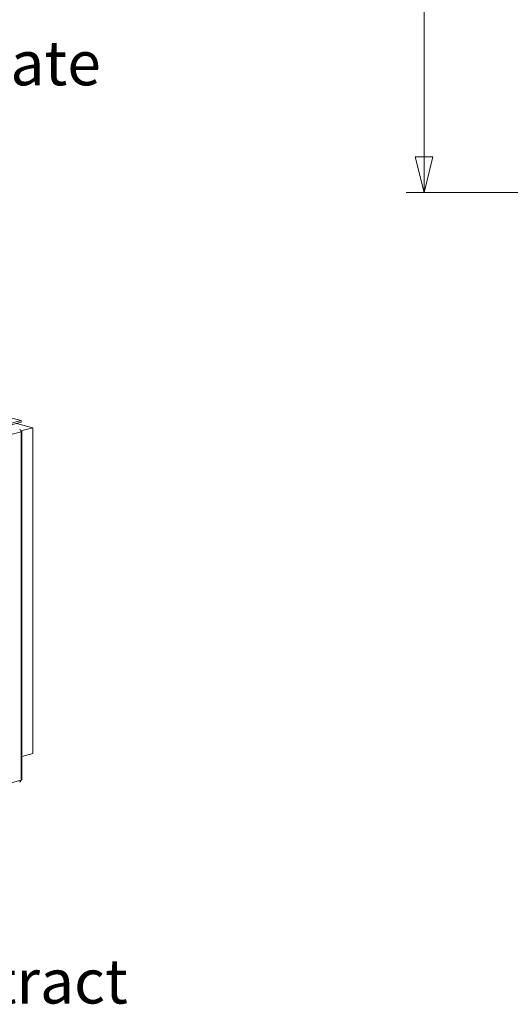
# Model space of a CAD drawing. Units: millimetres. Extents: x 298 to 4804, y 199 to 3343.
# Drawn here: x 1492 to 1823, y 273 to 938 of the extents above; entities that cross this region are included whole.
import ezdxf

# ---------------------------------------------------------------- set-up
doc = ezdxf.new("R2010")
doc.units = ezdxf.units.MM
doc.header["$LTSCALE"] = 12
for name, color, linetype, lineweight in [('CF Exhaust H', 7, 'Continuous', 5), ('CF Extract DE', 7, 'Continuous', 5), ('CF Inlet DI', 7, 'Continuous', 5), ('CF Supply H', 7, 'Continuous', 5), ('CF water Surface', 7, 'Continuous', 5), ('Text AM', 7, 'Continuous', 15)]:
    doc.layers.add(name, color=color, linetype=linetype, lineweight=lineweight)
doc.layers.add('Dimension CF', color=9, linetype='Continuous', lineweight=5, true_color=0x808080)
doc.styles.add('Libre Frankling 9pkt Light', font='LibreFranklin-Light.ttf')
doc.styles.add('Note Text (ISO)', font='arial.ttf')
doc.dimstyles.new('AM salgstegninger', dxfattribs={"dimscale": 12, "dimtxt": 2.28, "dimasz": 2, "dimexe": 1, "dimexo": 0.5, "dimgap": 0.5, "dimtad": 1, "dimdec": 0, "dimrnd": 1e-08, "dimtxsty": 'Libre Frankling 9pkt Light', "dimblk": 'Filled-2', "dimcen": 0.09, "dimdle": 6, "dimclrd": 8, "dimclre": 8, "dimclrt": 7, "dimadec": 0, "dimazin": 2, "dimtfac": 1, "dimtdec": 0, "dimtmove": 0, "dimatfit": 3, "dimldrblk": 'Filled-2', "dimfxl": 1, "dimtolj": 1, "dimlwd": 0, "dimlwe": 0, "dimarcsym": 0})
doc.dimstyles.new('Default - Method 1b (ISO)$7', dxfattribs={"dimscale": 12, "dimtxt": 2.5, "dimasz": 4, "dimexe": 3.175, "dimexo": 0, "dimgap": 0.762, "dimtad": 1, "dimtoh": 1, "dimrnd": 1e-08, "dimtxsty": 'Note Text (ISO)', "dimcen": 0.09, "dimdle": 10, "dimclrd": 256, "dimclre": 256, "dimclrt": 256, "dimazin": 2, "dimtfac": 1.4, "dimtmove": 0, "dimatfit": 3, "dimldrblk": 'Filled-2', "dimfxl": 1, "dimtolj": 1, "dimlwd": -1, "dimlwe": -1, "dimarcsym": 0})

# ---------------------------------------------------------------- blocks, each defined once
blk = doc.blocks.new('Filled-2')
at = {"color": 0}
for p, q in [((0, 0), (-1, 0.25)), ((-1, 0.25), (-1, -0.25)), ((-1, 0), (0, 0)), ((-1, -0.25), (0, 0))]:
    blk.add_line(p, q, dxfattribs=at)
at = {"color": 0, "flags": 128}
blk.add_lwpolyline([(-1, -0.25), (0, 0), (-1, 0.25), (-1, -0.25)], dxfattribs=at)
at = {"color": 0}
blk.add_solid([(-1, -0.25), (0, 0), (-1, 0.25), (-1, -0.25)], dxfattribs=at)
blk = doc.blocks.new('*D42')
at = {"layer": 'Dimension CF', "color": 8, "lineweight": 0, "transparency": 16777216}
for p, q in [((1978.49, 1372.71), (1752.91, 1372.71)), ((1764.91, 1348.71), (1764.91, 845.44)), ((2996.52, 821.44), (1752.91, 821.44))]:
    blk.add_line(p, q, dxfattribs=at)
at = {"layer": 'Dimension CF', "color": 8, "lineweight": 0, "transparency": 16777216, "xscale": 24, "yscale": 24, "zscale": 24}
for p, rotation in [((1764.91, 1372.71), 90), ((1764.91, 821.44), 270)]:
    blk.add_blockref('Filled-2', p, dxfattribs=dict(at, rotation=rotation))
at = {"layer": 'Dimension CF', "color": 7, "lineweight": 5, "transparency": 16777216, "insert": (1745.05, 1066.58), "char_height": 27.36, "attachment_point": 4, "rotation": 90, "style": 'Libre Frankling 9pkt Light'}
blk.add_mtext('\\A1;551', dxfattribs=at)

msp = doc.modelspace()

# ---------------------------------------------------------------- linework, layer by layer
at = {"layer": 'CF Exhaust H'}
for p, q in [((1492.63, 667.28), (1115.32, 567.94)), ((1115.32, 566.78), (1492.63, 666.12)), ((1481.88, 670.11), (1492.63, 667.28)), ((1500.55, 662.41), (1489.54, 665.31)), ((1492.63, 666.12), (1492.63, 667.28)), ((1104.01, 557.41), (1492.63, 659.73)), ((1492.63, 660.32), (1492.54, 660.35)), ((1492.56, 660.3), (1500.55, 662.41)), ((1492.56, 660.3), (1492.63, 660.32)), ((1492.63, 659.73), (1492.63, 424.34)), ((1493.1, 424.63), (1493.1, 660.03)), ((1500.55, 442.45), (1500.55, 662.41)), ((1493.1, 440.49), (1500.55, 442.45)), ((1402.58, 400.63), (1492.55, 424.31)), ((1492.55, 424.31), (1492.63, 424.34))]:
    msp.add_line(p, q, dxfattribs=at)
for centre, major_axis, ratio, start_param, end_param in [((1491.5, 660.03), (-0.41, 1.55), 0.682161, 4.344061, 5.914858), ((1491.5, 660.03), (1.6, 0), 0.263274, 5.497787, 7.068583), ((1491.5, 424.63), (1.6, 0), 0.263274, 5.497787, 6.283185)]:
    msp.add_ellipse(centre, major_axis=major_axis, ratio=ratio, start_param=start_param, end_param=end_param, dxfattribs=at)
msp.add_open_spline([(1492.55, 424.31), (1492.55, 423.74), (1492.17, 423.21), (1491.6, 423.01), (1491.55, 422.99), (1491.51, 422.98), (1491.47, 422.97)], degree=3, knots=[-3.141593, -3.141593, -3.141593, -3.141593, -2.022381, -2.022381, -2.022381, -1.939124, -1.939124, -1.939124, -1.939124], dxfattribs=at)
at = {"layer": 'CF Extract DE'}
for p, q in [((1492.63, 667.28), (1115.32, 567.94)), ((1115.32, 566.78), (1492.63, 666.12)), ((1481.88, 670.11), (1492.63, 667.28)), ((1500.55, 662.41), (1489.54, 665.31)), ((1492.63, 666.12), (1492.63, 667.28)), ((1104.01, 557.41), (1492.63, 659.73)), ((1492.63, 660.32), (1492.54, 660.35)), ((1492.56, 660.3), (1500.55, 662.41)), ((1492.56, 660.3), (1492.63, 660.32)), ((1492.63, 659.73), (1492.63, 424.34)), ((1493.1, 424.63), (1493.1, 660.03)), ((1500.55, 442.45), (1500.55, 662.41)), ((1493.1, 440.49), (1500.55, 442.45)), ((1402.58, 400.63), (1492.55, 424.31)), ((1492.55, 424.31), (1492.63, 424.34))]:
    msp.add_line(p, q, dxfattribs=at)
for centre, major_axis, ratio, start_param, end_param in [((1491.5, 660.03), (-0.41, 1.55), 0.682161, 4.344061, 5.914858), ((1491.5, 660.03), (1.6, 0), 0.263274, 5.497787, 7.068583), ((1491.5, 424.63), (1.6, 0), 0.263274, 5.497787, 6.283185)]:
    msp.add_ellipse(centre, major_axis=major_axis, ratio=ratio, start_param=start_param, end_param=end_param, dxfattribs=at)
msp.add_open_spline([(1492.55, 424.31), (1492.55, 423.74), (1492.17, 423.21), (1491.6, 423.01), (1491.55, 422.99), (1491.51, 422.98), (1491.47, 422.97)], degree=3, knots=[-3.141593, -3.141593, -3.141593, -3.141593, -2.022381, -2.022381, -2.022381, -1.939124, -1.939124, -1.939124, -1.939124], dxfattribs=at)
at = {"layer": 'CF Inlet DI'}
for p, q in [((1492.63, 667.28), (1115.32, 567.94)), ((1115.32, 566.78), (1492.63, 666.12)), ((1481.88, 670.11), (1492.63, 667.28)), ((1500.55, 662.41), (1489.54, 665.31)), ((1492.63, 666.12), (1492.63, 667.28)), ((1104.01, 557.41), (1492.63, 659.73)), ((1492.63, 660.32), (1492.54, 660.35)), ((1492.56, 660.3), (1500.55, 662.41)), ((1492.56, 660.3), (1492.63, 660.32)), ((1492.63, 659.73), (1492.63, 424.34)), ((1493.1, 424.63), (1493.1, 660.03)), ((1500.55, 442.45), (1500.55, 662.41)), ((1493.1, 440.49), (1500.55, 442.45)), ((1104.01, 322.02), (1492.55, 424.31)), ((1492.55, 424.31), (1492.63, 424.34))]:
    msp.add_line(p, q, dxfattribs=at)
for centre, major_axis, ratio, start_param, end_param in [((1491.5, 660.03), (-0.41, 1.55), 0.682161, 4.344061, 5.914858), ((1491.5, 660.03), (1.6, 0), 0.263274, 5.497787, 7.068583), ((1491.5, 424.63), (1.6, 0), 0.263274, 5.497787, 6.283185)]:
    msp.add_ellipse(centre, major_axis=major_axis, ratio=ratio, start_param=start_param, end_param=end_param, dxfattribs=at)
msp.add_open_spline([(1492.55, 424.31), (1492.55, 423.74), (1492.17, 423.21), (1491.6, 423.01), (1491.55, 422.99), (1491.51, 422.98), (1491.47, 422.97)], degree=3, knots=[-3.141593, -3.141593, -3.141593, -3.141593, -2.022381, -2.022381, -2.022381, -1.939124, -1.939124, -1.939124, -1.939124], dxfattribs=at)
at = {"layer": 'CF Supply H'}
for p, q in [((1492.63, 667.28), (1115.32, 567.94)), ((1115.32, 566.78), (1492.63, 666.12)), ((1481.88, 670.11), (1492.63, 667.28)), ((1500.55, 662.41), (1489.54, 665.31)), ((1492.63, 666.12), (1492.63, 667.28)), ((1104.01, 557.41), (1492.63, 659.73)), ((1492.63, 660.32), (1492.54, 660.35)), ((1492.56, 660.3), (1500.55, 662.41)), ((1492.56, 660.3), (1492.63, 660.32)), ((1492.63, 659.73), (1492.63, 424.34)), ((1493.1, 424.63), (1493.1, 660.03)), ((1500.55, 442.45), (1500.55, 662.41)), ((1493.1, 440.49), (1500.55, 442.45)), ((1402.58, 400.63), (1492.55, 424.31)), ((1492.55, 424.31), (1492.63, 424.34))]:
    msp.add_line(p, q, dxfattribs=at)
for centre, major_axis, ratio, start_param, end_param in [((1491.5, 660.03), (-0.41, 1.55), 0.682161, 4.344061, 5.914858), ((1491.5, 660.03), (1.6, 0), 0.263274, 5.497787, 7.068583), ((1491.5, 424.63), (1.6, 0), 0.263274, 5.497787, 6.283185)]:
    msp.add_ellipse(centre, major_axis=major_axis, ratio=ratio, start_param=start_param, end_param=end_param, dxfattribs=at)
msp.add_open_spline([(1492.55, 424.31), (1492.55, 423.74), (1492.17, 423.21), (1491.6, 423.01), (1491.55, 422.99), (1491.51, 422.98), (1491.47, 422.97)], degree=3, knots=[-3.141593, -3.141593, -3.141593, -3.141593, -2.022381, -2.022381, -2.022381, -1.939124, -1.939124, -1.939124, -1.939124], dxfattribs=at)
at = {"layer": 'CF water Surface'}
for p, q in [((1492.63, 667.28), (1115.32, 567.94)), ((1115.32, 566.78), (1492.63, 666.12)), ((1481.88, 670.11), (1492.63, 667.28)), ((1500.55, 662.41), (1489.54, 665.31)), ((1492.63, 666.12), (1492.63, 667.28)), ((1104.01, 557.41), (1492.63, 659.73)), ((1492.63, 660.32), (1492.54, 660.35)), ((1492.56, 660.3), (1500.55, 662.41)), ((1492.56, 660.3), (1492.63, 660.32)), ((1492.63, 659.73), (1492.63, 424.34)), ((1493.1, 424.63), (1493.1, 660.03)), ((1500.55, 442.45), (1500.55, 662.41)), ((1493.1, 440.49), (1500.55, 442.45)), ((1402.58, 400.63), (1492.55, 424.31)), ((1492.55, 424.31), (1492.63, 424.34))]:
    msp.add_line(p, q, dxfattribs=at)
for centre, major_axis, ratio, start_param, end_param in [((1491.5, 660.03), (-0.41, 1.55), 0.682161, 4.344061, 5.914858), ((1491.5, 660.03), (1.6, 0), 0.263274, 5.497787, 7.068583), ((1491.5, 424.63), (1.6, 0), 0.263274, 5.497787, 6.283185)]:
    msp.add_ellipse(centre, major_axis=major_axis, ratio=ratio, start_param=start_param, end_param=end_param, dxfattribs=at)
msp.add_open_spline([(1492.55, 424.31), (1492.55, 423.74), (1492.17, 423.21), (1491.6, 423.01), (1491.55, 422.99), (1491.51, 422.98), (1491.47, 422.97)], degree=3, knots=[-3.141593, -3.141593, -3.141593, -3.141593, -2.022381, -2.022381, -2.022381, -1.939124, -1.939124, -1.939124, -1.939124], dxfattribs=at)

# ---------------------------------------------------------------- texts
at = {"layer": 'Text AM', "char_height": 30, "attachment_point": 1, "style": 'Note Text (ISO)'}
for s, insert, width in [('\\fLibre Franklin|b0|i0;\\H30.0000;6 - Condensate', (1262.07, 923.77), 289.2105), ('\\fLibre Franklin|b0|i0;\\H30.0000;4 - Extract', (1374.34, 303.54), 197.2249)]:
    msp.add_mtext(s, dxfattribs=dict(at, insert=insert, width=width))

# ---------------------------------------------------------------- dimensions: what is measured, and where the dimension line sits
at = {"layer": 'Dimension CF', "color": 8, "lineweight": 5, "true_color": 0x808080}
dim = msp.add_linear_dim(base=(1764.91, 821.44), p1=(1984.49, 1372.71), p2=(3002.52, 821.44), angle=90, dimstyle='AM salgstegninger', override={"dimtofl": 0, "dimatfit": 1}, dxfattribs=at)
dim.commit()
dim.dimension.update_dxf_attribs({"geometry": '*D42', "text_midpoint": (1764.91, 1097.07), "dimtype": 160})

# ---------------------------------------------------------------- leaders
at = {"layer": 'Text AM', "annotation_type": 0, "has_hookline": 1, "hookline_direction": 0}
for points, text_width in [([(1141.91, 743.71), (1204.93, 908.77), (1252.93, 908.77)], 284.92), ([(1290.7, 424.72), (1317.2, 288.54), (1365.2, 288.54)], 194.15)]:
    msp.add_leader(points, dimstyle='Default - Method 1b (ISO)$7', override={"dimtad": 0}, dxfattribs=dict(at, text_width=text_width))

doc.saveas('drawing.dxf')
